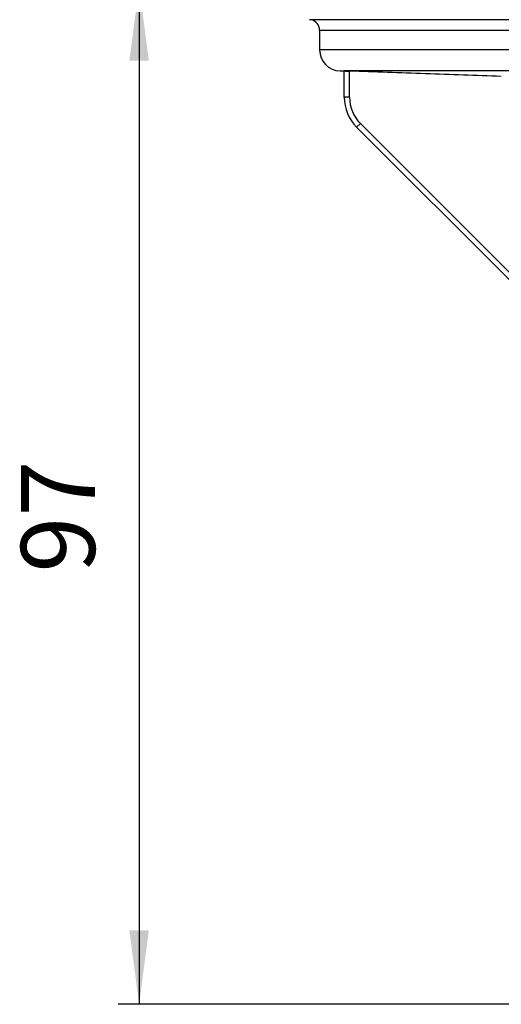
# Model space of a CAD drawing. Units: inches. Extents: x 177 to 527, y -550 to 15.
# Drawn here: x 177 to 223, y -203 to -110 of the extents above; entities that cross this region are included whole.
import ezdxf

# ---------------------------------------------------------------- set-up
doc = ezdxf.new("R2010")
doc.units = ezdxf.units.IN
doc.layers.add('1', color=7, linetype='Continuous')
doc.styles.add('CONVERTER_11', font='txt.shx', dxfattribs={"width": 0.9})
doc.dimstyles.new('ME10_DIM_15', dxfattribs={"dimtxt": 7, "dimasz": 7, "dimexe": 2, "dimexo": 0, "dimgap": 2, "dimtad": 1, "dimdsep": 46, "dimtxsty": 'CONVERTER_11', "dimsah": 1, "dimcen": 0.09, "dimclrd": 4, "dimclre": 4, "dimclrt": 1, "dimadec": 0, "dimazin": 0, "dimtfac": 1, "dimtdec": 4, "dimtix": 1, "dimtmove": 0, "dimatfit": 3, "dimfxl": 1, "dimtolj": 1, "dimtzin": 0, "dimarcsym": 0})

# ---------------------------------------------------------------- blocks, each defined once
blk = doc.blocks.new('Körper_waagr_komplett', base_point=(353.202, -155.036))
at = {"color": 3, "linetype": 'Continuous'}
for p, q in [((431.182, -110.202), (204.722, -110.202)), ((430.352, -111.202), (205.552, -111.202)), ((205.955, -111.202), (205.952, -111.202)), ((430.352, -113.047), (205.552, -113.047)), ((317.63, -115.046), (207.882, -115.046)), ((208.382, -117.542), (208.382, -115.063)), ((208.382, -117.542), (207.882, -117.542)), ((209.407, -120.017), (209.053, -120.371)), ((223.734, -134.345), (209.407, -120.017))]:
    blk.add_line(p, q, dxfattribs=at)
at = {"color": 7, "linetype": 'Continuous'}
for p, q in [((205.552, -111.188), (205.552, -111.202)), ((205.552, -111.202), (205.552, -113.047)), ((207.882, -117.542), (207.882, -115.046)), ((207.882, -115.046), (207.882, -115.046)), ((223.65, -134.967), (209.053, -120.371))]:
    blk.add_line(p, q, dxfattribs=at)
for centre, radius, end in [((207.552, -113.047), 2, 268), ((211.882, -117.542), 4, 225)]:
    blk.add_arc(centre, radius, 180, end, dxfattribs=at)
at = {"color": 3, "linetype": 'Continuous'}
blk.add_arc((211.882, -117.542), 3.5, 180, 225, dxfattribs=at)
at = {"color": 7, "linetype": 'Continuous'}
for points, knots in [([(207.882, -115.046), (207.882, -115.046), (207.882, -115.046), (207.882, -115.046), (207.882, -115.046), (207.882, -115.046), (207.882, -115.046), (207.882, -115.046), (207.882, -115.046), (207.882, -115.046), (207.882, -115.046), (207.882, -115.046), (207.882, -115.046), (207.882, -115.046), (207.882, -115.046), (207.882, -115.046), (207.882, -115.046), (207.882, -115.046)], [0, 0, 0, 0, 0.0000647779, 0.000124759, 0.0001799431, 0.0002303298, 0.0002759189, 0.0003167099, 0.0003527024, 0.0003802582, 0.0004041398, 0.000424347, 0.0004408798, 0.000453738, 0.0004629216, 0.0004667306, 0.000468907, 0.000468907, 0.000468907, 0.000468907]), ([(207.882, -115.046), (207.884, -115.046), (207.888, -115.046), (207.896, -115.046), (207.91, -115.047), (207.932, -115.048), (207.961, -115.049), (207.997, -115.05), (208.038, -115.051), (208.083, -115.053), (208.134, -115.055), (208.189, -115.057), (208.25, -115.059), (208.315, -115.061), (208.359, -115.062), (208.382, -115.063)], [0, 0, 0, 0, 0.0042356, 0.0124763, 0.0242352, 0.0470973, 0.0767079, 0.1125182, 0.1539792, 0.1994981, 0.250208, 0.3057433, 0.3657383, 0.4317826, 0.4998315, 0.4998315, 0.4998315, 0.4998315])]:
    blk.add_open_spline(points, degree=3, knots=knots, dxfattribs=at)
blk.add_open_spline([(222.759, -115.565), (221.561, -115.523), (219.165, -115.44), (215.57, -115.314), (211.976, -115.189), (209.58, -115.105), (208.382, -115.063)], degree=3, dxfattribs=at)
at = {"layer": '1', "color": 7, "linetype": 'Continuous'}
blk.add_line((207.482, -115.046), (207.882, -115.046), dxfattribs=at)
for start, end in [(80.20492, 88), (0, 80.20492)]:
    blk.add_arc((204.552, -111.188), 1, start, end, dxfattribs=at)
blk = doc.blocks.new('*D22')
at = {"layer": '1', "color": 4, "linetype": 'Continuous'}
for p, q in [((198.452, -107.059), (186.452, -107.059)), ((188.452, -107.059), (188.452, -203.48)), ((262.952, -203.48), (186.452, -203.48))]:
    blk.add_line(p, q, dxfattribs=at)
at = {"layer": '1', "color": 4}
for points in [[(189.373, -114.059), (187.53, -114.059), (188.452, -107.059)], [(187.53, -196.48), (189.373, -196.48), (188.452, -203.48)]]:
    blk.add_solid(points, dxfattribs=at)
at = {"layer": '1', "color": 1, "insert": (186.452, -162.579), "char_height": 7, "attachment_point": 7, "rotation": 90, "line_spacing_factor": 0.60024, "style": 'CONVERTER_11'}
blk.add_mtext('97', dxfattribs=at)
blk = doc.blocks.new('HL_5100_waagrecht_GV_Pr', base_point=(353.058, -268.413))
blk.add_blockref('Körper_waagr_komplett', (353.202, -155.036))
at = {"layer": '1'}
dim = blk.add_linear_dim(base=(188.452, -107.059), p1=(262.952, -203.48), p2=(198.452, -107.059), angle=270, text='97', dimstyle='ME10_DIM_15', dxfattribs=at)
dim.commit()
dim.dimension.update_dxf_attribs({"geometry": '*D22', "text_midpoint": (182.952, -157.329), "text_rotation": -90})

msp = doc.modelspace()

# ---------------------------------------------------------------- block references
msp.add_blockref('HL_5100_waagrecht_GV_Pr', (353.058, -268.413))

doc.saveas('drawing.dxf')
